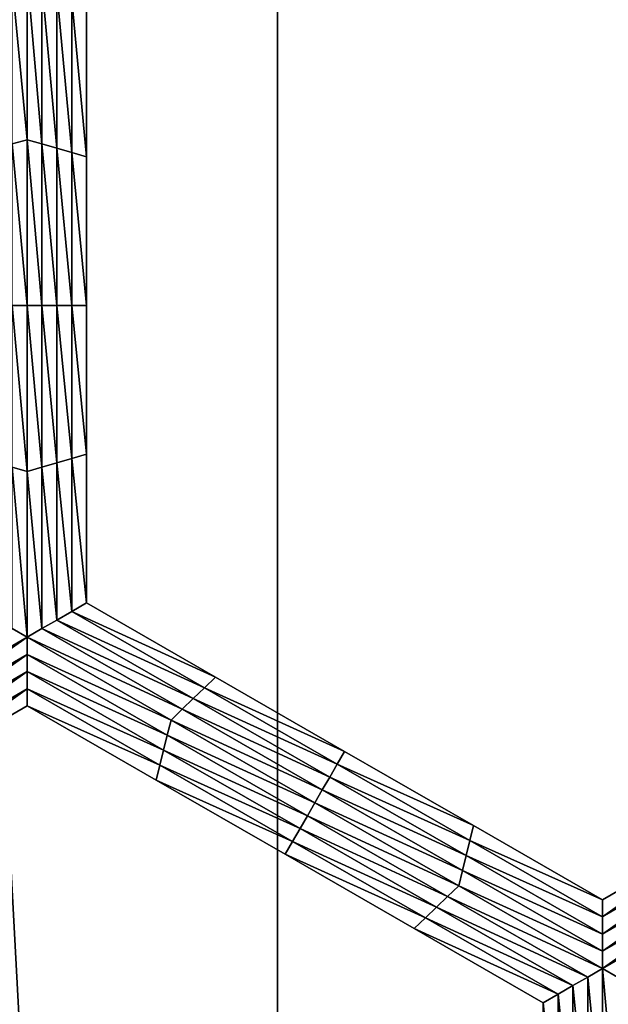
# Model space of a CAD drawing. Extents: x -0.025 to 0.03, y -0.17 to 0.
# Drawn here: x 0 to 0.001, y -0.16 to -0.159 of the extents above; entities that cross this region are included whole.
import ezdxf

# ---------------------------------------------------------------- set-up
doc = ezdxf.new("R2010")
doc.units = 0
doc.header["$MEASUREMENT"] = 0
doc.layers.get('0').update_dxf_attribs({"linetype": 'CONTINUOUS'})

msp = doc.modelspace()

# ---------------------------------------------------------------- linework, layer by layer
for points in [[(0.0000003, -0.1674278, 0.0206816), (0.0000003, -0.1428743, 0.0206816), (-0.0013343, -0.1428743, 0.020638)], [(0.0000003, -0.1674278, 0.0206816), (-0.0013343, -0.1428743, 0.020638), (-0.0013343, -0.1674278, 0.0206379)], [(0.001335, -0.1674278, 0.0206379), (0.001335, -0.1428743, 0.020638), (0.0000003, -0.1428743, 0.0206816)], [(0.001335, -0.1674278, 0.0206379), (0.0000003, -0.1428743, 0.0206816), (0.0000003, -0.1674278, 0.0206816)], [(-0.0003842, -0.1587816, -0.0212705), (-0.000407, -0.1585401, -0.0212705), (-0.0003842, -0.1585269, -0.0212705)], [(-0.0003842, -0.1585269, -0.0212705), (-0.0003613, -0.1585401, -0.0212705), (-0.0003613, -0.1587881, -0.0212705)], [(-0.0003842, -0.1585269, -0.0212705), (-0.0003613, -0.1587881, -0.0212705), (-0.0003842, -0.1587816, -0.0212705)], [(-0.0003842, -0.1587816, -0.0212705), (-0.000407, -0.1587881, -0.0212705), (-0.000407, -0.1585401, -0.0212705)], [(-0.0003613, -0.1585401, -0.0212705), (-0.0003385, -0.1585532, -0.0212705), (-0.0003385, -0.1587947, -0.0212705)], [(-0.0003613, -0.1585401, -0.0212705), (-0.0003385, -0.1587947, -0.0212705), (-0.0003613, -0.1587881, -0.0212705)], [(-0.0003385, -0.1585532, -0.0212705), (-0.0003156, -0.1585664, -0.0212705), (-0.0003156, -0.1588013, -0.0212705)], [(-0.0003385, -0.1585532, -0.0212705), (-0.0003156, -0.1588013, -0.0212705), (-0.0003385, -0.1587947, -0.0212705)], [(-0.0003156, -0.1585664, -0.0212705), (-0.0002928, -0.1585796, -0.0212705), (-0.0002928, -0.1588079, -0.0212705)], [(-0.0003156, -0.1585664, -0.0212705), (-0.0002928, -0.1588079, -0.0212705), (-0.0003156, -0.1588013, -0.0212705)], [(-0.0002928, -0.1585796, -0.0206172), (-0.0002928, -0.1588079, -0.0206172), (-0.0002928, -0.1588079, -0.0207805)], [(-0.0002928, -0.1585796, -0.0206172), (-0.0002928, -0.1588079, -0.0207805), (-0.0002928, -0.1585796, -0.0207805)], [(-0.0002928, -0.1585796, -0.0211072), (-0.0002928, -0.1588079, -0.0211072), (-0.0002928, -0.1588079, -0.0212705)], [(-0.0002928, -0.1585796, -0.0211072), (-0.0002928, -0.1588079, -0.0212705), (-0.0002928, -0.1585796, -0.0212705)], [(-0.0002928, -0.1585796, -0.0209438), (-0.0002928, -0.1588079, -0.0209438), (-0.0002928, -0.1588079, -0.0211072)], [(-0.0002928, -0.1585796, -0.0209438), (-0.0002928, -0.1588079, -0.0211072), (-0.0002928, -0.1585796, -0.0211072)], [(-0.0002928, -0.1585796, -0.0207805), (-0.0002928, -0.1588079, -0.0207805), (-0.0002928, -0.1588079, -0.0209438)], [(-0.0002928, -0.1585796, -0.0207805), (-0.0002928, -0.1588079, -0.0209438), (-0.0002928, -0.1585796, -0.0209438)], [(-0.0003842, -0.1590362, -0.0212705), (-0.000407, -0.1587881, -0.0212705), (-0.0003842, -0.1587816, -0.0212705)], [(-0.0003842, -0.1590362, -0.0212705), (-0.000407, -0.1590362, -0.0212705), (-0.000407, -0.1587881, -0.0212705)], [(-0.0003842, -0.1587816, -0.0212705), (-0.0003613, -0.1587881, -0.0212705), (-0.0003613, -0.1590362, -0.0212705)], [(-0.0003842, -0.1587816, -0.0212705), (-0.0003613, -0.1590362, -0.0212705), (-0.0003842, -0.1590362, -0.0212705)], [(-0.0003613, -0.1587881, -0.0212705), (-0.0003385, -0.1587947, -0.0212705), (-0.0003385, -0.1590362, -0.0212705)], [(-0.0003613, -0.1587881, -0.0212705), (-0.0003385, -0.1590362, -0.0212705), (-0.0003613, -0.1590362, -0.0212705)], [(-0.0003385, -0.1587947, -0.0212705), (-0.0003156, -0.1588013, -0.0212705), (-0.0003156, -0.1590362, -0.0212705)], [(-0.0003385, -0.1587947, -0.0212705), (-0.0003156, -0.1590362, -0.0212705), (-0.0003385, -0.1590362, -0.0212705)], [(-0.0003156, -0.1588013, -0.0212705), (-0.0002928, -0.1588079, -0.0212705), (-0.0002928, -0.1590362, -0.0212705)], [(-0.0003156, -0.1588013, -0.0212705), (-0.0002928, -0.1590362, -0.0212705), (-0.0003156, -0.1590362, -0.0212705)], [(-0.0002928, -0.1588079, -0.0207805), (-0.0002928, -0.1590362, -0.0207805), (-0.0002928, -0.1590362, -0.0209438)], [(-0.0002928, -0.1588079, -0.0207805), (-0.0002928, -0.1590362, -0.0209438), (-0.0002928, -0.1588079, -0.0209438)], [(-0.0002928, -0.1588079, -0.0209438), (-0.0002928, -0.1590362, -0.0209438), (-0.0002928, -0.1590362, -0.0211072)], [(-0.0002928, -0.1588079, -0.0209438), (-0.0002928, -0.1590362, -0.0211072), (-0.0002928, -0.1588079, -0.0211072)], [(-0.0002928, -0.1588079, -0.0206172), (-0.0002928, -0.1590362, -0.0206172), (-0.0002928, -0.1590362, -0.0207805)], [(-0.0002928, -0.1588079, -0.0206172), (-0.0002928, -0.1590362, -0.0207805), (-0.0002928, -0.1588079, -0.0207805)], [(-0.0002928, -0.1588079, -0.0211072), (-0.0002928, -0.1590362, -0.0211072), (-0.0002928, -0.1590362, -0.0212705)], [(-0.0002928, -0.1588079, -0.0211072), (-0.0002928, -0.1590362, -0.0212705), (-0.0002928, -0.1588079, -0.0212705)], [(-0.0003842, -0.1592909, -0.0212705), (-0.000407, -0.1592843, -0.0212705), (-0.000407, -0.1590362, -0.0212705)], [(-0.0003842, -0.1592909, -0.0212705), (-0.000407, -0.1590362, -0.0212705), (-0.0003842, -0.1590362, -0.0212705)], [(-0.0003842, -0.1590362, -0.0212705), (-0.0003613, -0.1590362, -0.0212705), (-0.0003613, -0.1592843, -0.0212705)], [(-0.0003842, -0.1590362, -0.0212705), (-0.0003613, -0.1592843, -0.0212705), (-0.0003842, -0.1592909, -0.0212705)], [(-0.0003613, -0.1590362, -0.0212705), (-0.0003385, -0.1590362, -0.0212705), (-0.0003385, -0.1592778, -0.0212705)], [(-0.0003613, -0.1590362, -0.0212705), (-0.0003385, -0.1592778, -0.0212705), (-0.0003613, -0.1592843, -0.0212705)], [(-0.0003385, -0.1590362, -0.0212705), (-0.0003156, -0.1590362, -0.0212705), (-0.0003156, -0.1592711, -0.0212705)], [(-0.0003385, -0.1590362, -0.0212705), (-0.0003156, -0.1592711, -0.0212705), (-0.0003385, -0.1592778, -0.0212705)], [(-0.0003156, -0.1590362, -0.0212705), (-0.0002928, -0.1590362, -0.0212705), (-0.0002928, -0.1592645, -0.0212705)], [(-0.0003156, -0.1590362, -0.0212705), (-0.0002928, -0.1592645, -0.0212705), (-0.0003156, -0.1592711, -0.0212705)], [(-0.0002928, -0.1590362, -0.0207805), (-0.0002928, -0.1592645, -0.0207805), (-0.0002928, -0.1592645, -0.0209438)], [(-0.0002928, -0.1590362, -0.0207805), (-0.0002928, -0.1592645, -0.0209438), (-0.0002928, -0.1590362, -0.0209438)], [(-0.0002928, -0.1590362, -0.0209438), (-0.0002928, -0.1592645, -0.0209438), (-0.0002928, -0.1592645, -0.0211072)], [(-0.0002928, -0.1590362, -0.0209438), (-0.0002928, -0.1592645, -0.0211072), (-0.0002928, -0.1590362, -0.0211072)], [(-0.0002928, -0.1590362, -0.0206172), (-0.0002928, -0.1592645, -0.0206172), (-0.0002928, -0.1592645, -0.0207805)], [(-0.0002928, -0.1590362, -0.0206172), (-0.0002928, -0.1592645, -0.0207805), (-0.0002928, -0.1590362, -0.0207805)], [(-0.0002928, -0.1590362, -0.0211072), (-0.0002928, -0.1592645, -0.0211072), (-0.0002928, -0.1592645, -0.0212705)], [(-0.0002928, -0.1590362, -0.0211072), (-0.0002928, -0.1592645, -0.0212705), (-0.0002928, -0.1590362, -0.0212705)], [(-0.0003385, -0.1592778, -0.0212705), (-0.0003156, -0.1592711, -0.0212705), (-0.0003156, -0.1595061, -0.0212705)], [(-0.0003156, -0.1592711, -0.0212705), (-0.0002928, -0.1592645, -0.0212705), (-0.0002928, -0.1594929, -0.0212705)], [(-0.0003156, -0.1592711, -0.0212705), (-0.0002928, -0.1594929, -0.0212705), (-0.0003156, -0.1595061, -0.0212705)], [(-0.0002928, -0.1592645, -0.0206172), (-0.0002928, -0.1594929, -0.0206172), (-0.0002928, -0.1594929, -0.0207805)], [(-0.0002928, -0.1592645, -0.0206172), (-0.0002928, -0.1594929, -0.0207805), (-0.0002928, -0.1592645, -0.0207805)], [(-0.0002928, -0.1592645, -0.0207805), (-0.0002928, -0.1594929, -0.0207805), (-0.0002928, -0.1594929, -0.0209438)], [(-0.0002928, -0.1592645, -0.0207805), (-0.0002928, -0.1594929, -0.0209438), (-0.0002928, -0.1592645, -0.0209438)], [(-0.0002928, -0.1592645, -0.0209438), (-0.0002928, -0.1594929, -0.0209438), (-0.0002928, -0.1594929, -0.0211072)], [(-0.0002928, -0.1592645, -0.0209438), (-0.0002928, -0.1594929, -0.0211072), (-0.0002928, -0.1592645, -0.0211072)], [(-0.0002928, -0.1592645, -0.0211072), (-0.0002928, -0.1594929, -0.0211072), (-0.0002928, -0.1594929, -0.0212705)], [(-0.0002928, -0.1592645, -0.0211072), (-0.0002928, -0.1594929, -0.0212705), (-0.0002928, -0.1592645, -0.0212705)], [(-0.0003842, -0.1595456, -0.0212705), (-0.000407, -0.1595324, -0.0212705), (-0.000407, -0.1592843, -0.0212705)], [(-0.0003842, -0.1595456, -0.0212705), (-0.000407, -0.1592843, -0.0212705), (-0.0003842, -0.1592909, -0.0212705)], [(-0.0003842, -0.1592909, -0.0212705), (-0.0003613, -0.1592843, -0.0212705), (-0.0003613, -0.1595324, -0.0212705)], [(-0.0003613, -0.1592843, -0.0212705), (-0.0003385, -0.1592778, -0.0212705), (-0.0003385, -0.1595192, -0.0212705)], [(-0.0003613, -0.1592843, -0.0212705), (-0.0003385, -0.1595192, -0.0212705), (-0.0003613, -0.1595324, -0.0212705)], [(-0.0003385, -0.1592778, -0.0212705), (-0.0003156, -0.1595061, -0.0212705), (-0.0003385, -0.1595192, -0.0212705)], [(-0.0003842, -0.1592909, -0.0212705), (-0.0003613, -0.1595324, -0.0212705), (-0.0003842, -0.1595456, -0.0212705)], [(-0.0003156, -0.1595061, -0.0212705), (-0.0002928, -0.1594929, -0.0212705), (-0.0000946, -0.1596069, -0.0212705)], [(-0.0002928, -0.1594929, -0.0206172), (-0.0000946, -0.1596069, -0.0206172), (-0.0000946, -0.1596069, -0.0207805)], [(-0.0002928, -0.1594929, -0.0206172), (-0.0000946, -0.1596069, -0.0207805), (-0.0002928, -0.1594929, -0.0207805)], [(-0.0002928, -0.1594929, -0.0211072), (-0.0000946, -0.1596069, -0.0211072), (-0.0000946, -0.1596069, -0.0212705)], [(-0.0002928, -0.1594929, -0.0211072), (-0.0000946, -0.1596069, -0.0212705), (-0.0002928, -0.1594929, -0.0212705)], [(-0.0002928, -0.1594929, -0.0209438), (-0.0000946, -0.1596069, -0.0209438), (-0.0000946, -0.1596069, -0.0211072)], [(-0.0002928, -0.1594929, -0.0209438), (-0.0000946, -0.1596069, -0.0211072), (-0.0002928, -0.1594929, -0.0211072)], [(-0.0002928, -0.1594929, -0.0207805), (-0.0000946, -0.1596069, -0.0207805), (-0.0000946, -0.1596069, -0.0209438)], [(-0.0002928, -0.1594929, -0.0207805), (-0.0000946, -0.1596069, -0.0209438), (-0.0002928, -0.1594929, -0.0209438)], [(-0.0003385, -0.1595192, -0.0212705), (-0.0003156, -0.1595061, -0.0212705), (-0.0001117, -0.1596234, -0.0212705)], [(-0.0003156, -0.1595061, -0.0212705), (-0.0000946, -0.1596069, -0.0212705), (-0.0001117, -0.1596234, -0.0212705)], [(-0.0006042, -0.1596728, -0.0212705), (-0.000407, -0.1595324, -0.0212705), (-0.0003842, -0.1595456, -0.0212705)], [(-0.0003842, -0.1595456, -0.0212705), (-0.0003613, -0.1595324, -0.0212705), (-0.000146, -0.1596563, -0.0212705)], [(-0.0003613, -0.1595324, -0.0212705), (-0.0003385, -0.1595192, -0.0212705), (-0.0001289, -0.1596399, -0.0212705)], [(-0.0003613, -0.1595324, -0.0212705), (-0.0001289, -0.1596399, -0.0212705), (-0.000146, -0.1596563, -0.0212705)], [(-0.0003385, -0.1595192, -0.0212705), (-0.0001117, -0.1596234, -0.0212705), (-0.0001289, -0.1596399, -0.0212705)], [(-0.0003842, -0.1595456, -0.0212705), (-0.0005985, -0.1596959, -0.0212705), (-0.0006042, -0.1596728, -0.0212705)], [(-0.0003842, -0.1595456, -0.0212705), (-0.0003841, -0.159572, -0.0212705), (-0.0005985, -0.1596959, -0.0212705)], [(-0.0003842, -0.1595456, -0.0212705), (-0.000146, -0.1596563, -0.0212705), (-0.0001631, -0.1596728, -0.0212705)], [(-0.0001631, -0.1596728, -0.0212705), (-0.0003841, -0.159572, -0.0212705), (-0.0003842, -0.1595456, -0.0212705)], [(-0.0003841, -0.159572, -0.0212705), (-0.0005927, -0.1597189, -0.0212705), (-0.0005985, -0.1596959, -0.0212705)], [(-0.0003841, -0.159572, -0.0212705), (-0.000384, -0.1595983, -0.0212705), (-0.0005927, -0.1597189, -0.0212705)], [(-0.0001688, -0.1596959, -0.0212705), (-0.000384, -0.1595983, -0.0212705), (-0.0003841, -0.159572, -0.0212705)], [(-0.0001631, -0.1596728, -0.0212705), (-0.0001688, -0.1596959, -0.0212705), (-0.0003841, -0.159572, -0.0212705)], [(-0.000384, -0.1595983, -0.0212705), (-0.0005869, -0.159742, -0.0212705), (-0.0005927, -0.1597189, -0.0212705)], [(-0.000384, -0.1595983, -0.0212705), (-0.000384, -0.1596247, -0.0212705), (-0.0005869, -0.159742, -0.0212705)], [(-0.0001744, -0.1597189, -0.0212705), (-0.000384, -0.1596247, -0.0212705), (-0.000384, -0.1595983, -0.0212705)], [(-0.0001688, -0.1596959, -0.0212705), (-0.0001744, -0.1597189, -0.0212705), (-0.000384, -0.1595983, -0.0212705)], [(-0.0001117, -0.1596234, -0.0212705), (-0.0000946, -0.1596069, -0.0212705), (0.0001036, -0.1597209, -0.0212705)], [(-0.0000946, -0.1596069, -0.0207805), (0.0001036, -0.1597209, -0.0207805), (0.0001036, -0.1597209, -0.0209438)], [(-0.0000946, -0.1596069, -0.0207805), (0.0001036, -0.1597209, -0.0209438), (-0.0000946, -0.1596069, -0.0209438)], [(-0.0000946, -0.1596069, -0.0209438), (0.0001036, -0.1597209, -0.0209438), (0.0001036, -0.1597209, -0.0211072)], [(-0.0000946, -0.1596069, -0.0209438), (0.0001036, -0.1597209, -0.0211072), (-0.0000946, -0.1596069, -0.0211072)], [(-0.0000946, -0.1596069, -0.0206172), (0.0001036, -0.1597209, -0.0206172), (0.0001036, -0.1597209, -0.0207805)], [(-0.0000946, -0.1596069, -0.0206172), (0.0001036, -0.1597209, -0.0207805), (-0.0000946, -0.1596069, -0.0207805)], [(-0.0000946, -0.1596069, -0.0211072), (0.0001036, -0.1597209, -0.0211072), (0.0001036, -0.1597209, -0.0212705)], [(-0.0000946, -0.1596069, -0.0211072), (0.0001036, -0.1597209, -0.0212705), (-0.0000946, -0.1596069, -0.0212705)], [(-0.000384, -0.1596247, -0.0212705), (-0.0005812, -0.159765, -0.0212705), (-0.0005869, -0.159742, -0.0212705)], [(-0.000384, -0.1596247, -0.0212705), (-0.0003839, -0.159651, -0.0212705), (-0.0005812, -0.159765, -0.0212705)], [(-0.0001801, -0.159742, -0.0212705), (-0.0003839, -0.159651, -0.0212705), (-0.000384, -0.1596247, -0.0212705)], [(-0.0001744, -0.1597189, -0.0212705), (-0.0001801, -0.159742, -0.0212705), (-0.000384, -0.1596247, -0.0212705)], [(-0.0001289, -0.1596399, -0.0212705), (-0.0001117, -0.1596234, -0.0212705), (0.0000922, -0.1597407, -0.0212705)], [(-0.0001117, -0.1596234, -0.0212705), (0.0001036, -0.1597209, -0.0212705), (0.0000922, -0.1597407, -0.0212705)], [(-0.0003839, -0.159651, -0.0206172), (-0.0005812, -0.159765, -0.0206172), (-0.0005812, -0.159765, -0.0207805)], [(-0.0003839, -0.159651, -0.0206172), (-0.0005812, -0.159765, -0.0207805), (-0.0003839, -0.159651, -0.0207805)], [(-0.0003839, -0.159651, -0.0211072), (-0.0005812, -0.159765, -0.0211072), (-0.0005812, -0.159765, -0.0212705)], [(-0.0003839, -0.159651, -0.0211072), (-0.0005812, -0.159765, -0.0212705), (-0.0003839, -0.159651, -0.0212705)], [(-0.0003839, -0.159651, -0.0209438), (-0.0005812, -0.159765, -0.0209438), (-0.0005812, -0.159765, -0.0211072)], [(-0.0003839, -0.159651, -0.0209438), (-0.0005812, -0.159765, -0.0211072), (-0.0003839, -0.159651, -0.0211072)], [(-0.0003839, -0.159651, -0.0207805), (-0.0005812, -0.159765, -0.0207805), (-0.0005812, -0.159765, -0.0209438)], [(-0.0003839, -0.159651, -0.0207805), (-0.0005812, -0.159765, -0.0209438), (-0.0003839, -0.159651, -0.0209438)], [(-0.0001857, -0.159765, -0.0206172), (-0.0003839, -0.159651, -0.0206172), (-0.0003839, -0.159651, -0.0207805)], [(-0.0001857, -0.159765, -0.0206172), (-0.0003839, -0.159651, -0.0207805), (-0.0001857, -0.159765, -0.0207805)], [(-0.0001857, -0.159765, -0.0207805), (-0.0003839, -0.159651, -0.0207805), (-0.0003839, -0.159651, -0.0209438)], [(-0.0001857, -0.159765, -0.0207805), (-0.0003839, -0.159651, -0.0209438), (-0.0001857, -0.159765, -0.0209438)], [(-0.0001857, -0.159765, -0.0209438), (-0.0003839, -0.159651, -0.0209438), (-0.0003839, -0.159651, -0.0211072)], [(-0.0001857, -0.159765, -0.0209438), (-0.0003839, -0.159651, -0.0211072), (-0.0001857, -0.159765, -0.0211072)], [(-0.0001857, -0.159765, -0.0211072), (-0.0003839, -0.159651, -0.0211072), (-0.0003839, -0.159651, -0.0212705)], [(-0.0001857, -0.159765, -0.0211072), (-0.0003839, -0.159651, -0.0212705), (-0.0001857, -0.159765, -0.0212705)], [(-0.0001801, -0.159742, -0.0212705), (-0.0001857, -0.159765, -0.0212705), (-0.0003839, -0.159651, -0.0212705)], [(-0.000146, -0.1596563, -0.0212705), (-0.0001289, -0.1596399, -0.0212705), (0.0000807, -0.1597604, -0.0212705)], [(-0.0001289, -0.1596399, -0.0212705), (0.0000922, -0.1597407, -0.0212705), (0.0000807, -0.1597604, -0.0212705)], [(-0.0001631, -0.1596728, -0.0212705), (-0.000146, -0.1596563, -0.0212705), (0.0000693, -0.1597802, -0.0212705)], [(-0.000146, -0.1596563, -0.0212705), (0.0000807, -0.1597604, -0.0212705), (0.0000693, -0.1597802, -0.0212705)], [(0.0000579, -0.1598, -0.0212705), (-0.0001688, -0.1596959, -0.0212705), (-0.0001631, -0.1596728, -0.0212705)], [(-0.0001631, -0.1596728, -0.0212705), (0.0000693, -0.1597802, -0.0212705), (0.0000579, -0.1598, -0.0212705)], [(0.0000466, -0.1598198, -0.0212705), (-0.0001744, -0.1597189, -0.0212705), (-0.0001688, -0.1596959, -0.0212705)], [(0.0000579, -0.1598, -0.0212705), (0.0000466, -0.1598198, -0.0212705), (-0.0001688, -0.1596959, -0.0212705)], [(0.0000352, -0.1598395, -0.0212705), (-0.0001801, -0.159742, -0.0212705), (-0.0001744, -0.1597189, -0.0212705)], [(0.0000466, -0.1598198, -0.0212705), (0.0000352, -0.1598395, -0.0212705), (-0.0001744, -0.1597189, -0.0212705)], [(0.0000922, -0.1597407, -0.0212705), (0.0001036, -0.1597209, -0.0212705), (0.0003017, -0.1598349, -0.0212705)], [(0.0001036, -0.1597209, -0.0207805), (0.0003017, -0.1598349, -0.0207805), (0.0003017, -0.1598349, -0.0209438)], [(0.0001036, -0.1597209, -0.0207805), (0.0003017, -0.1598349, -0.0209438), (0.0001036, -0.1597209, -0.0209438)], [(0.0001036, -0.1597209, -0.0209438), (0.0003017, -0.1598349, -0.0209438), (0.0003017, -0.1598349, -0.0211072)], [(0.0001036, -0.1597209, -0.0209438), (0.0003017, -0.1598349, -0.0211072), (0.0001036, -0.1597209, -0.0211072)], [(0.0001036, -0.1597209, -0.0206172), (0.0003017, -0.1598349, -0.0206172), (0.0003017, -0.1598349, -0.0207805)], [(0.0001036, -0.1597209, -0.0206172), (0.0003017, -0.1598349, -0.0207805), (0.0001036, -0.1597209, -0.0207805)], [(0.0001036, -0.1597209, -0.0211072), (0.0003017, -0.1598349, -0.0211072), (0.0003017, -0.1598349, -0.0212705)], [(0.0001036, -0.1597209, -0.0211072), (0.0003017, -0.1598349, -0.0212705), (0.0001036, -0.1597209, -0.0212705)], [(0.0000238, -0.1598593, -0.0212705), (-0.0001857, -0.159765, -0.0212705), (-0.0001801, -0.159742, -0.0212705)], [(0.0000352, -0.1598395, -0.0212705), (0.0000238, -0.1598593, -0.0212705), (-0.0001801, -0.159742, -0.0212705)], [(0.0000807, -0.1597604, -0.0212705), (0.0000922, -0.1597407, -0.0212705), (0.000296, -0.159858, -0.0212705)], [(0.0000922, -0.1597407, -0.0212705), (0.0003017, -0.1598349, -0.0212705), (0.000296, -0.159858, -0.0212705)], [(0.0000124, -0.159879, -0.0207805), (-0.0001857, -0.159765, -0.0207805), (-0.0001857, -0.159765, -0.0209438)], [(0.0000124, -0.159879, -0.0207805), (-0.0001857, -0.159765, -0.0209438), (0.0000124, -0.159879, -0.0209438)], [(0.0000124, -0.159879, -0.0209438), (-0.0001857, -0.159765, -0.0209438), (-0.0001857, -0.159765, -0.0211072)], [(0.0000124, -0.159879, -0.0209438), (-0.0001857, -0.159765, -0.0211072), (0.0000124, -0.159879, -0.0211072)], [(0.0000124, -0.159879, -0.0206172), (-0.0001857, -0.159765, -0.0206172), (-0.0001857, -0.159765, -0.0207805)], [(0.0000124, -0.159879, -0.0206172), (-0.0001857, -0.159765, -0.0207805), (0.0000124, -0.159879, -0.0207805)], [(0.0000124, -0.159879, -0.0211072), (-0.0001857, -0.159765, -0.0211072), (-0.0001857, -0.159765, -0.0212705)], [(0.0000124, -0.159879, -0.0211072), (-0.0001857, -0.159765, -0.0212705), (0.0000124, -0.159879, -0.0212705)], [(0.0000238, -0.1598593, -0.0212705), (0.0000124, -0.159879, -0.0212705), (-0.0001857, -0.159765, -0.0212705)], [(0.0000693, -0.1597802, -0.0212705), (0.0000807, -0.1597604, -0.0212705), (0.0002904, -0.159881, -0.0212705)], [(0.0000807, -0.1597604, -0.0212705), (0.000296, -0.159858, -0.0212705), (0.0002904, -0.159881, -0.0212705)], [(0.0000579, -0.1598, -0.0212705), (0.0000693, -0.1597802, -0.0212705), (0.0002847, -0.1599041, -0.0212705)], [(0.0000693, -0.1597802, -0.0212705), (0.0002904, -0.159881, -0.0212705), (0.0002847, -0.1599041, -0.0212705)], [(0.000279, -0.1599272, -0.0212705), (0.0000466, -0.1598198, -0.0212705), (0.0000579, -0.1598, -0.0212705)], [(0.0000579, -0.1598, -0.0212705), (0.0002847, -0.1599041, -0.0212705), (0.000279, -0.1599272, -0.0212705)], [(0.0002619, -0.1599436, -0.0212705), (0.0000352, -0.1598395, -0.0212705), (0.0000466, -0.1598198, -0.0212705)], [(0.000279, -0.1599272, -0.0212705), (0.0002619, -0.1599436, -0.0212705), (0.0000466, -0.1598198, -0.0212705)], [(0.000296, -0.159858, -0.0212705), (0.0003017, -0.1598349, -0.0212705), (0.0004999, -0.1599489, -0.0212705)], [(0.0003017, -0.1598349, -0.0206172), (0.0004999, -0.1599489, -0.0206172), (0.0004999, -0.1599489, -0.0207805)], [(0.0003017, -0.1598349, -0.0206172), (0.0004999, -0.1599489, -0.0207805), (0.0003017, -0.1598349, -0.0207805)], [(0.0003017, -0.1598349, -0.0207805), (0.0004999, -0.1599489, -0.0207805), (0.0004999, -0.1599489, -0.0209438)], [(0.0003017, -0.1598349, -0.0207805), (0.0004999, -0.1599489, -0.0209438), (0.0003017, -0.1598349, -0.0209438)], [(0.0003017, -0.1598349, -0.0209438), (0.0004999, -0.1599489, -0.0209438), (0.0004999, -0.1599489, -0.0211072)], [(0.0003017, -0.1598349, -0.0209438), (0.0004999, -0.1599489, -0.0211072), (0.0003017, -0.1598349, -0.0211072)], [(0.0003017, -0.1598349, -0.0211072), (0.0004999, -0.1599489, -0.0211072), (0.0004999, -0.1599489, -0.0212705)], [(0.0003017, -0.1598349, -0.0211072), (0.0004999, -0.1599489, -0.0212705), (0.0003017, -0.1598349, -0.0212705)], [(0.0004999, -0.1599489, -0.0206172), (0.0006976, -0.1598348, -0.0206172), (0.0006976, -0.1598348, -0.0207805)], [(0.0004999, -0.1599489, -0.0206172), (0.0006976, -0.1598348, -0.0207805), (0.0004999, -0.1599489, -0.0207805)], [(0.0004999, -0.1599489, -0.0211072), (0.0006976, -0.1598348, -0.0211072), (0.0006976, -0.1598348, -0.0212705)], [(0.0004999, -0.1599489, -0.0211072), (0.0006976, -0.1598348, -0.0212705), (0.0004999, -0.1599489, -0.0212705)], [(0.0004999, -0.1599489, -0.0209438), (0.0006976, -0.1598348, -0.0209438), (0.0006976, -0.1598348, -0.0211072)], [(0.0004999, -0.1599489, -0.0209438), (0.0006976, -0.1598348, -0.0211072), (0.0004999, -0.1599489, -0.0211072)], [(0.0004999, -0.1599489, -0.0207805), (0.0006976, -0.1598348, -0.0207805), (0.0006976, -0.1598348, -0.0209438)], [(0.0004999, -0.1599489, -0.0207805), (0.0006976, -0.1598348, -0.0209438), (0.0004999, -0.1599489, -0.0209438)], [(0.0004999, -0.1599753, -0.0212705), (0.0004999, -0.1599489, -0.0212705), (0.0006976, -0.1598348, -0.0212705)], [(0.0004999, -0.1599753, -0.0212705), (0.0006976, -0.1598348, -0.0212705), (0.0007034, -0.1598578, -0.0212705)], [(0.0002448, -0.1599601, -0.0212705), (0.0000238, -0.1598593, -0.0212705), (0.0000352, -0.1598395, -0.0212705)], [(0.0002619, -0.1599436, -0.0212705), (0.0002448, -0.1599601, -0.0212705), (0.0000352, -0.1598395, -0.0212705)], [(0.0002277, -0.1599766, -0.0212705), (0.0000124, -0.159879, -0.0212705), (0.0000238, -0.1598593, -0.0212705)], [(0.0002448, -0.1599601, -0.0212705), (0.0002277, -0.1599766, -0.0212705), (0.0000238, -0.1598593, -0.0212705)], [(0.0002904, -0.159881, -0.0212705), (0.000296, -0.159858, -0.0212705), (0.0004999, -0.1599753, -0.0212705)], [(0.000296, -0.159858, -0.0212705), (0.0004999, -0.1599489, -0.0212705), (0.0004999, -0.1599753, -0.0212705)], [(0.0005, -0.1600016, -0.0212705), (0.0004999, -0.1599753, -0.0212705), (0.0007034, -0.1598578, -0.0212705)], [(0.0005, -0.1600016, -0.0212705), (0.0007034, -0.1598578, -0.0212705), (0.0007091, -0.1598809, -0.0212705)], [(0.0002106, -0.1599931, -0.0207805), (0.0000124, -0.159879, -0.0207805), (0.0000124, -0.159879, -0.0209438)], [(0.0002106, -0.1599931, -0.0207805), (0.0000124, -0.159879, -0.0209438), (0.0002106, -0.1599931, -0.0209438)], [(0.0002106, -0.1599931, -0.0209438), (0.0000124, -0.159879, -0.0209438), (0.0000124, -0.159879, -0.0211072)], [(0.0002106, -0.1599931, -0.0209438), (0.0000124, -0.159879, -0.0211072), (0.0002106, -0.1599931, -0.0211072)], [(0.0002106, -0.1599931, -0.0206172), (0.0000124, -0.159879, -0.0206172), (0.0000124, -0.159879, -0.0207805)], [(0.0002106, -0.1599931, -0.0206172), (0.0000124, -0.159879, -0.0207805), (0.0002106, -0.1599931, -0.0207805)], [(0.0002106, -0.1599931, -0.0211072), (0.0000124, -0.159879, -0.0211072), (0.0000124, -0.159879, -0.0212705)], [(0.0002106, -0.1599931, -0.0211072), (0.0000124, -0.159879, -0.0212705), (0.0002106, -0.1599931, -0.0212705)], [(0.0002277, -0.1599766, -0.0212705), (0.0002106, -0.1599931, -0.0212705), (0.0000124, -0.159879, -0.0212705)], [(0.0002847, -0.1599041, -0.0212705), (0.0002904, -0.159881, -0.0212705), (0.0005, -0.1600016, -0.0212705)], [(0.0002904, -0.159881, -0.0212705), (0.0004999, -0.1599753, -0.0212705), (0.0005, -0.1600016, -0.0212705)], [(0.0005, -0.160028, -0.0212705), (0.0005, -0.1600016, -0.0212705), (0.0007091, -0.1598809, -0.0212705)], [(0.0005, -0.160028, -0.0212705), (0.0007091, -0.1598809, -0.0212705), (0.0007149, -0.1599039, -0.0212705)], [(0.000279, -0.1599272, -0.0212705), (0.0002847, -0.1599041, -0.0212705), (0.0005, -0.160028, -0.0212705)], [(0.0002847, -0.1599041, -0.0212705), (0.0005, -0.1600016, -0.0212705), (0.0005, -0.160028, -0.0212705)], [(0.0005001, -0.1600543, -0.0212705), (0.0005, -0.160028, -0.0212705), (0.0007149, -0.1599039, -0.0212705)], [(0.0005001, -0.1600543, -0.0212705), (0.0007149, -0.1599039, -0.0212705), (0.0007206, -0.159927, -0.0212705)], [(0.0005001, -0.1600543, -0.0212705), (0.0002619, -0.1599436, -0.0212705), (0.000279, -0.1599272, -0.0212705)], [(0.000279, -0.1599272, -0.0212705), (0.0005, -0.160028, -0.0212705), (0.0005001, -0.1600543, -0.0212705)], [(0.0007206, -0.159927, -0.0212705), (0.0005229, -0.1600675, -0.0212705), (0.0005001, -0.1600543, -0.0212705)], [(0.0004772, -0.1600675, -0.0212705), (0.0002448, -0.1599601, -0.0212705), (0.0002619, -0.1599436, -0.0212705)], [(0.0005001, -0.1600543, -0.0212705), (0.0004772, -0.1600675, -0.0212705), (0.0002619, -0.1599436, -0.0212705)], [(0.0004544, -0.1600807, -0.0212705), (0.0002277, -0.1599766, -0.0212705), (0.0002448, -0.1599601, -0.0212705)], [(0.0004772, -0.1600675, -0.0212705), (0.0004544, -0.1600807, -0.0212705), (0.0002448, -0.1599601, -0.0212705)], [(0.0004316, -0.1600939, -0.0212705), (0.0002106, -0.1599931, -0.0212705), (0.0002277, -0.1599766, -0.0212705)], [(0.0004544, -0.1600807, -0.0212705), (0.0004316, -0.1600939, -0.0212705), (0.0002277, -0.1599766, -0.0212705)], [(0.0004088, -0.1601071, -0.0206172), (0.0002106, -0.1599931, -0.0206172), (0.0002106, -0.1599931, -0.0207805)], [(0.0004088, -0.1601071, -0.0206172), (0.0002106, -0.1599931, -0.0207805), (0.0004088, -0.1601071, -0.0207805)], [(0.0004088, -0.1601071, -0.0211072), (0.0002106, -0.1599931, -0.0211072), (0.0002106, -0.1599931, -0.0212705)], [(0.0004088, -0.1601071, -0.0211072), (0.0002106, -0.1599931, -0.0212705), (0.0004088, -0.1601071, -0.0212705)], [(0.0004088, -0.1601071, -0.0209438), (0.0002106, -0.1599931, -0.0209438), (0.0002106, -0.1599931, -0.0211072)], [(0.0004088, -0.1601071, -0.0209438), (0.0002106, -0.1599931, -0.0211072), (0.0004088, -0.1601071, -0.0211072)], [(0.0004088, -0.1601071, -0.0207805), (0.0002106, -0.1599931, -0.0207805), (0.0002106, -0.1599931, -0.0209438)], [(0.0004088, -0.1601071, -0.0207805), (0.0002106, -0.1599931, -0.0209438), (0.0004088, -0.1601071, -0.0209438)], [(0.0004316, -0.1600939, -0.0212705), (0.0004088, -0.1601071, -0.0212705), (0.0002106, -0.1599931, -0.0212705)], [(0.0005005, -0.1603089, -0.0212705), (0.0004772, -0.1600675, -0.0212705), (0.0005001, -0.1600543, -0.0212705)], [(0.0005001, -0.1600543, -0.0212705), (0.0005229, -0.1600675, -0.0212705), (0.0005234, -0.1603155, -0.0212705)], [(0.0005001, -0.1600543, -0.0212705), (0.0005234, -0.1603155, -0.0212705), (0.0005005, -0.1603089, -0.0212705)], [(0.0004777, -0.1603155, -0.0212705), (0.0004544, -0.1600807, -0.0212705), (0.0004772, -0.1600675, -0.0212705)], [(0.0005005, -0.1603089, -0.0212705), (0.0004777, -0.1603155, -0.0212705), (0.0004772, -0.1600675, -0.0212705)], [(0.0004549, -0.1603221, -0.0212705), (0.0004316, -0.1600939, -0.0212705), (0.0004544, -0.1600807, -0.0212705)], [(0.0004777, -0.1603155, -0.0212705), (0.0004549, -0.1603221, -0.0212705), (0.0004544, -0.1600807, -0.0212705)], [(0.000432, -0.1603286, -0.0212705), (0.0004088, -0.1601071, -0.0212705), (0.0004316, -0.1600939, -0.0212705)], [(0.0004092, -0.1603352, -0.0206172), (0.0004088, -0.1601071, -0.0206172), (0.0004088, -0.1601071, -0.0207805)], [(0.0004092, -0.1603352, -0.0206172), (0.0004088, -0.1601071, -0.0207805), (0.0004092, -0.1603352, -0.0207805)], [(0.0004092, -0.1603352, -0.0207805), (0.0004088, -0.1601071, -0.0207805), (0.0004088, -0.1601071, -0.0209438)], [(0.0004092, -0.1603352, -0.0207805), (0.0004088, -0.1601071, -0.0209438), (0.0004092, -0.1603352, -0.0209438)], [(0.0004092, -0.1603352, -0.0209438), (0.0004088, -0.1601071, -0.0209438), (0.0004088, -0.1601071, -0.0211072)], [(0.0004092, -0.1603352, -0.0209438), (0.0004088, -0.1601071, -0.0211072), (0.0004092, -0.1603352, -0.0211072)], [(0.0004092, -0.1603352, -0.0211072), (0.0004088, -0.1601071, -0.0211072), (0.0004088, -0.1601071, -0.0212705)], [(0.0004092, -0.1603352, -0.0211072), (0.0004088, -0.1601071, -0.0212705), (0.0004092, -0.1603352, -0.0212705)], [(0.000432, -0.1603286, -0.0212705), (0.0004092, -0.1603352, -0.0212705), (0.0004088, -0.1601071, -0.0212705)], [(0.0004549, -0.1603221, -0.0212705), (0.000432, -0.1603286, -0.0212705), (0.0004316, -0.1600939, -0.0212705)]]:
    msp.add_3dface(points)

doc.saveas('drawing.dxf')
